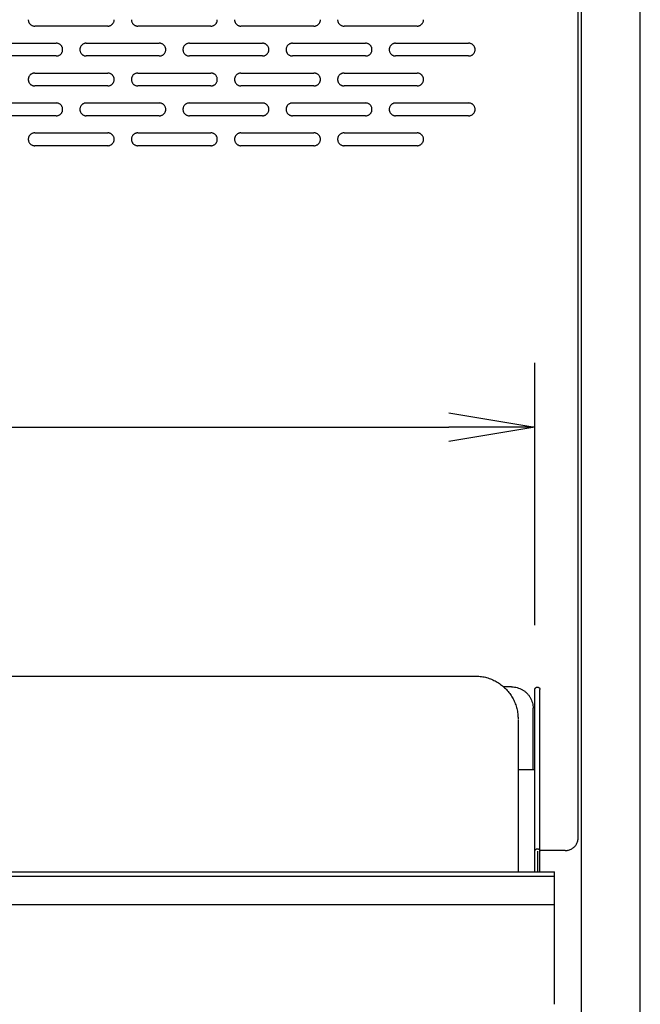
# Model space of a CAD drawing. Extents: x 880 to 5613, y -2677 to 1797.
# Drawn here: x 1385 to 1529, y 1336 to 1565 of the extents above; entities that cross this region are included whole.
import ezdxf

# ---------------------------------------------------------------- set-up
doc = ezdxf.new("R2010")
doc.units = 0
doc.header["$MEASUREMENT"] = 0
doc.layers.get('0').update_dxf_attribs({"linetype": 'CONTINUOUS'})
doc.layers.get('DEFPOINTS').update_dxf_attribs({"linetype": 'CONTINUOUS'})
for name, color, linetype in [('50（寸法）', 4, 'CONTINUOUS'), ('60（枠・注記・公差印）', 3, 'CONTINUOUS'), ('DUCT_T_1220S1_new_view_1_BL62', 7, 'CONTINUOUS')]:
    doc.layers.add(name, color=color, linetype=linetype)
doc.layers.get('0').off()
doc.styles.add('MSTYLE2', font='romans.shx', dxfattribs={"width": 0.7, "bigfont": 'extfont.shx'})
doc.dimstyles.new('１／１０用', dxfattribs={"dimtxt": 30, "dimasz": 20, "dimexe": 15, "dimexo": 15, "dimgap": 10, "dimtad": 3, "dimdec": 1, "dimdsep": 46, "dimtxsty": 'MSTYLE2', "dimblk1": 'OPEN', "dimblk2": 'OPEN', "dimsah": 1, "dimcen": -30, "dimadec": 0, "dimazin": 0, "dimtfac": 1, "dimtdec": 1, "dimtmove": 0, "dimatfit": 3, "dimldrblk": 'OPEN', "dimfxl": 1, "dimtolj": 1, "dimarcsym": 0})

# ---------------------------------------------------------------- blocks, each defined once
blk = doc.blocks.new('_OPEN')
at = {"color": 0, "linetype": 'ByBlock'}
for p, q in [((-1, 0.167), (0, 0)), ((0, 0), (-1, -0.167)), ((0, 0), (-1, 0))]:
    blk.add_line(p, q, dxfattribs=at)
blk = doc.blocks.new('*D220')
at = {"layer": '50（寸法）', "color": 0, "lineweight": -2, "transparency": 16777216}
for p, q in [((906.97, 1424.48), (906.97, 1485.56)), ((1504.77, 1424.48), (1504.77, 1485.56)), ((926.97, 1470.56), (1484.77, 1470.56))]:
    blk.add_line(p, q, dxfattribs=at)
at = {"layer": 'DEFPOINTS', "color": 0, "transparency": 16777216}
for p in [(1504.77, 1470.56), (906.97, 1409.48), (1504.77, 1409.48)]:
    blk.add_point(p, dxfattribs=at)
at = {"layer": '50（寸法）', "color": 0, "lineweight": -2, "transparency": 16777216, "xscale": 20, "yscale": 20, "zscale": 20, "rotation": 180}
blk.add_blockref('_OPEN', (906.97, 1470.56), dxfattribs=at)
at = {"layer": '50（寸法）', "color": 0, "lineweight": -2, "transparency": 16777216, "xscale": 20, "yscale": 20, "zscale": 20}
blk.add_blockref('_OPEN', (1504.77, 1470.56), dxfattribs=at)
at = {"layer": '50（寸法）', "color": 0, "transparency": 16777216, "insert": (1205.87, 1495.56), "char_height": 30, "attachment_point": 5, "style": 'MSTYLE2'}
blk.add_mtext('\\A1;598', dxfattribs=at)

msp = doc.modelspace()

# ---------------------------------------------------------------- linework, layer by layer
at = {"layer": '50（寸法）', "color": 7}
for p, q in [((920.869, 1412.648), (1490.869, 1412.648)), ((1499.369, 1410.115), (1497.522, 1410.115)), ((1504.769, 1367.077), (1504.769, 1409.481)), ((1505.969, 1367.077), (1505.969, 1409.481)), ((1504.369, 1390.891), (1504.369, 1405.053)), ((1500.869, 1402.512), (1500.869, 1367.077)), ((1500.869, 1390.891), (1504.769, 1390.891)), ((1505.369, 1371.832), (1505.369, 1367.077)), ((902.369, 1367.077), (1509.369, 1367.077)), ((1509.369, 1336.212), (1509.369, 1367.076)), ((902.369, 1366.036), (1509.369, 1366.036)), ((902.369, 1359.463), (1509.369, 1359.463))]:
    msp.add_line(p, q, dxfattribs=at)
msp.add_arc((1499.47, 1405.053), 4.899, 0.00027, 1.27597, dxfattribs=at)
for points, knots in [([(1490.869, 1412.648), (1491.271, 1412.648), (1492.077, 1412.599), (1493.268, 1412.381), (1494.423, 1412.021), (1495.527, 1411.525), (1496.563, 1410.9), (1497.516, 1410.154), (1498.372, 1409.299), (1499.119, 1408.348), (1499.745, 1407.313), (1500.242, 1406.21), (1500.602, 1405.056), (1500.82, 1403.867), (1500.869, 1403.062), (1500.869, 1402.66)], [0, 0, 0, 0, 1.2075646, 2.4150865, 3.6225258, 4.8298469, 6.0370215, 7.2440296, 8.4508609, 9.6575154, 10.8640033, 12.0703445, 13.2765676, 14.4827078, 15.6888054, 15.6888054, 15.6888054, 15.6888054]), ([(1499.369, 1410.115), (1499.587, 1410.115), (1500.023, 1410.087), (1500.666, 1409.96), (1501.287, 1409.752), (1501.876, 1409.464), (1502.421, 1409.103), (1502.914, 1408.675), (1503.347, 1408.187), (1503.711, 1407.646), (1504.001, 1407.063), (1504.212, 1406.448), (1504.34, 1405.811), (1504.369, 1405.378), (1504.369, 1405.162)], [0, 0, 0, 0, 0.6540053, 1.3078049, 1.9612072, 2.6140471, 3.2661976, 3.9175783, 4.568161, 5.217972, 5.8670904, 6.5156427, 7.1637944, 7.8117386, 7.8117386, 7.8117386, 7.8117386]), ([(1504.769, 1409.481), (1504.769, 1409.529), (1504.78, 1409.625), (1504.832, 1409.76), (1504.915, 1409.879), (1505.025, 1409.975), (1505.154, 1410.042), (1505.296, 1410.077), (1505.442, 1410.077), (1505.583, 1410.042), (1505.713, 1409.975), (1505.822, 1409.879), (1505.905, 1409.76), (1505.957, 1409.625), (1505.969, 1409.529), (1505.969, 1409.481)], [0, 0, 0, 0, 0.1433117, 0.2867745, 0.4305041, 0.5745552, 0.7189083, 0.8634752, 1.0081192, 1.1526862, 1.2970393, 1.4410903, 1.58482, 1.7282827, 1.8715945, 1.8715945, 1.8715945, 1.8715945]), ([(1504.769, 1371.832), (1504.769, 1371.88), (1504.78, 1371.976), (1504.832, 1372.111), (1504.915, 1372.231), (1505.025, 1372.326), (1505.154, 1372.394), (1505.296, 1372.428), (1505.442, 1372.428), (1505.583, 1372.394), (1505.713, 1372.326), (1505.822, 1372.231), (1505.905, 1372.111), (1505.957, 1371.976), (1505.969, 1371.88), (1505.969, 1371.832)], [0, 0, 0, 0, 0.1433117, 0.2867745, 0.4305041, 0.5745552, 0.7189083, 0.8634752, 1.0081192, 1.1526862, 1.2970393, 1.4410903, 1.58482, 1.7282827, 1.8715945, 1.8715945, 1.8715945, 1.8715945])]:
    msp.add_open_spline(points, degree=3, knots=knots, dxfattribs=at)
at = {"layer": '60（枠・注記・公差印）', "color": 0}
for p, q in [((1515.619, 507.259), (1515.619, 1651.259)), ((1529.319, 507.259), (1529.319, 1651.259)), ((1514.869, 1375.019), (1514.869, 1571.259))]:
    msp.add_line(p, q, dxfattribs=at)
at = {"layer": '60（枠・注記・公差印）', "color": 7}
msp.add_line((1511.869, 1372.036), (1505.969, 1372.036), dxfattribs=at)
for centre, radius, start, end in [((1511.901, 1375.019), 2.967, 356.21988, 359.99829), ((1511.869, 1375.052), 3.017, 270.00156, 273.73881)]:
    msp.add_arc(centre, radius, start, end, dxfattribs=at)
msp.add_open_spline([(1512.065, 1372.042), (1512.131, 1372.046), (1512.326, 1372.065), (1512.647, 1372.129), (1513.02, 1372.255), (1513.373, 1372.428), (1513.7, 1372.645), (1513.996, 1372.903), (1514.256, 1373.198), (1514.474, 1373.523), (1514.648, 1373.874), (1514.775, 1374.245), (1514.839, 1374.565), (1514.858, 1374.759), (1514.862, 1374.824)], degree=3, knots=[0, 0, 0, 0, 0.1958846, 0.5882218, 0.980419, 1.3724182, 1.7641747, 2.1556604, 2.5468654, 2.9377993, 3.3284898, 3.7189815, 4.1093326, 4.3041647, 4.3041647, 4.3041647, 4.3041647], dxfattribs=at)
at = {"layer": 'DUCT_T_1220S1_new_view_1_BL62', "color": 7, "linetype": 'Continuous'}
for p, q in [((1405.369, 1563.978), (1388.369, 1563.978)), ((1429.369, 1563.978), (1412.369, 1563.978)), ((1453.369, 1563.978), (1436.369, 1563.978)), ((1477.369, 1563.978), (1460.369, 1563.978)), ((1376.369, 1560), (1393.369, 1560)), ((1400.369, 1560), (1417.369, 1560)), ((1424.369, 1560), (1441.369, 1560)), ((1448.369, 1560), (1465.369, 1560)), ((1472.369, 1560), (1489.369, 1560)), ((1393.369, 1557.017), (1376.369, 1557.017)), ((1417.369, 1557.017), (1400.369, 1557.017)), ((1441.369, 1557.017), (1424.369, 1557.017)), ((1465.369, 1557.017), (1448.369, 1557.017)), ((1489.369, 1557.017), (1472.369, 1557.017)), ((1388.369, 1553.039), (1405.369, 1553.039)), ((1412.369, 1553.039), (1429.369, 1553.039)), ((1436.369, 1553.039), (1453.369, 1553.039)), ((1460.369, 1553.039), (1477.369, 1553.039)), ((1405.369, 1550.055), (1388.369, 1550.055)), ((1429.369, 1550.055), (1412.369, 1550.055)), ((1453.369, 1550.055), (1436.369, 1550.055)), ((1477.369, 1550.055), (1460.369, 1550.055)), ((1376.369, 1546.077), (1393.369, 1546.077)), ((1400.369, 1546.077), (1417.369, 1546.077)), ((1424.369, 1546.077), (1441.369, 1546.077)), ((1448.369, 1546.077), (1465.369, 1546.077)), ((1472.369, 1546.077), (1489.369, 1546.077)), ((1393.369, 1543.093), (1376.369, 1543.093)), ((1417.369, 1543.093), (1400.369, 1543.093)), ((1441.369, 1543.093), (1424.369, 1543.093)), ((1465.369, 1543.093), (1448.369, 1543.093)), ((1489.369, 1543.093), (1472.369, 1543.093)), ((1388.369, 1539.115), (1405.369, 1539.115)), ((1412.369, 1539.115), (1429.369, 1539.115)), ((1436.369, 1539.115), (1453.369, 1539.115)), ((1460.369, 1539.115), (1477.369, 1539.115)), ((1405.369, 1536.132), (1388.369, 1536.132)), ((1429.369, 1536.132), (1412.369, 1536.132)), ((1453.369, 1536.132), (1436.369, 1536.132)), ((1477.369, 1536.132), (1460.369, 1536.132))]:
    msp.add_line(p, q, dxfattribs=at)
for centre, start, end in [((1388.35, 1565.47), 180.00009, 180.91027), ((1405.387, 1565.47), 359.08973, 359.99991), ((1412.35, 1565.47), 180.00009, 180.91027), ((1429.387, 1565.47), 359.08973, 359.99991), ((1436.35, 1565.47), 180.00009, 180.91027), ((1453.387, 1565.47), 359.08973, 359.99991), ((1460.35, 1565.47), 180.00009, 180.91027), ((1477.387, 1565.47), 359.08973, 359.99991), ((1393.387, 1558.508), 359.08973, 359.99991), ((1400.35, 1558.508), 180.00009, 180.91027), ((1417.387, 1558.508), 359.08973, 359.99991), ((1424.35, 1558.508), 180.00009, 180.91027), ((1441.387, 1558.508), 359.08973, 359.99991), ((1448.35, 1558.508), 180.00009, 180.91027), ((1465.387, 1558.508), 359.08973, 359.99991), ((1472.35, 1558.508), 180.00009, 180.91027), ((1489.387, 1558.508), 359.08973, 359.99991), ((1388.35, 1551.547), 180.00009, 180.91027), ((1405.387, 1551.547), 359.08973, 359.99991), ((1412.35, 1551.547), 180.00009, 180.91027), ((1429.387, 1551.547), 359.08973, 359.99991), ((1436.35, 1551.547), 180.00009, 180.91027), ((1453.387, 1551.547), 359.08973, 359.99991), ((1460.35, 1551.547), 180.00009, 180.91027), ((1477.387, 1551.547), 359.08973, 359.99991), ((1393.387, 1544.585), 359.08973, 359.99991), ((1400.35, 1544.585), 180.00009, 180.91027), ((1417.387, 1544.585), 359.08973, 359.99991), ((1424.35, 1544.585), 180.00009, 180.91027), ((1441.387, 1544.585), 359.08973, 359.99991), ((1448.35, 1544.585), 180.00009, 180.91027), ((1465.387, 1544.585), 359.08973, 359.99991), ((1472.35, 1544.585), 180.00009, 180.91027), ((1489.387, 1544.585), 359.08973, 359.99991), ((1388.35, 1537.623), 180.00009, 180.91027), ((1405.387, 1537.623), 359.08973, 359.99991), ((1412.35, 1537.623), 180.00009, 180.91027), ((1429.387, 1537.623), 359.08973, 359.99991), ((1436.35, 1537.623), 180.00009, 180.91027), ((1453.387, 1537.623), 359.08973, 359.99991), ((1460.35, 1537.623), 180.00009, 180.91027), ((1477.387, 1537.623), 359.08973, 359.99991)]:
    msp.add_arc(centre, 1.481, start, end, dxfattribs=at)
for points, knots in [([(1386.869, 1565.447), (1386.87, 1565.376), (1386.883, 1565.228), (1386.936, 1565.007), (1387.027, 1564.79), (1387.15, 1564.59), (1387.304, 1564.411), (1387.484, 1564.258), (1387.685, 1564.135), (1387.903, 1564.045), (1388.133, 1563.991), (1388.29, 1563.978), (1388.369, 1563.978)], [0, 0, 0, 0, 0.2106303, 0.4447886, 0.6790657, 0.9135063, 1.1481389, 1.3829732, 1.6179992, 1.8531881, 2.0884953, 2.3238646, 2.3238646, 2.3238646, 2.3238646]), ([(1405.369, 1563.978), (1405.447, 1563.978), (1405.604, 1563.991), (1405.834, 1564.045), (1406.052, 1564.135), (1406.254, 1564.258), (1406.434, 1564.411), (1406.587, 1564.59), (1406.711, 1564.79), (1406.801, 1565.007), (1406.855, 1565.228), (1406.867, 1565.376), (1406.869, 1565.447)], [0, 0, 0, 0, 0.2353694, 0.4706766, 0.7058655, 0.9408914, 1.1757257, 1.4103583, 1.6447989, 1.879076, 2.1132344, 2.3238646, 2.3238646, 2.3238646, 2.3238646]), ([(1410.869, 1565.447), (1410.87, 1565.376), (1410.883, 1565.228), (1410.936, 1565.007), (1411.027, 1564.79), (1411.15, 1564.59), (1411.304, 1564.411), (1411.484, 1564.258), (1411.685, 1564.135), (1411.903, 1564.045), (1412.133, 1563.991), (1412.29, 1563.978), (1412.369, 1563.978)], [0, 0, 0, 0, 0.2106303, 0.4447886, 0.6790657, 0.9135063, 1.1481389, 1.3829732, 1.6179992, 1.8531881, 2.0884953, 2.3238646, 2.3238646, 2.3238646, 2.3238646]), ([(1429.369, 1563.978), (1429.447, 1563.978), (1429.604, 1563.991), (1429.834, 1564.045), (1430.052, 1564.135), (1430.254, 1564.258), (1430.434, 1564.411), (1430.587, 1564.59), (1430.711, 1564.79), (1430.801, 1565.007), (1430.855, 1565.228), (1430.867, 1565.376), (1430.869, 1565.447)], [0, 0, 0, 0, 0.2353694, 0.4706766, 0.7058655, 0.9408914, 1.1757257, 1.4103583, 1.6447989, 1.879076, 2.1132344, 2.3238646, 2.3238646, 2.3238646, 2.3238646]), ([(1434.869, 1565.447), (1434.87, 1565.376), (1434.883, 1565.228), (1434.936, 1565.007), (1435.027, 1564.79), (1435.15, 1564.59), (1435.304, 1564.411), (1435.484, 1564.258), (1435.685, 1564.135), (1435.903, 1564.045), (1436.133, 1563.991), (1436.29, 1563.978), (1436.369, 1563.978)], [0, 0, 0, 0, 0.2106303, 0.4447886, 0.6790657, 0.9135063, 1.1481389, 1.3829732, 1.6179992, 1.8531881, 2.0884953, 2.3238646, 2.3238646, 2.3238646, 2.3238646]), ([(1453.369, 1563.978), (1453.447, 1563.978), (1453.604, 1563.991), (1453.834, 1564.045), (1454.052, 1564.135), (1454.254, 1564.258), (1454.434, 1564.411), (1454.587, 1564.59), (1454.711, 1564.79), (1454.801, 1565.007), (1454.855, 1565.228), (1454.867, 1565.376), (1454.869, 1565.447)], [0, 0, 0, 0, 0.2353694, 0.4706766, 0.7058655, 0.9408914, 1.1757257, 1.4103583, 1.6447989, 1.879076, 2.1132344, 2.3238646, 2.3238646, 2.3238646, 2.3238646]), ([(1458.869, 1565.447), (1458.87, 1565.376), (1458.883, 1565.228), (1458.936, 1565.007), (1459.027, 1564.79), (1459.15, 1564.59), (1459.304, 1564.411), (1459.484, 1564.258), (1459.685, 1564.135), (1459.903, 1564.045), (1460.133, 1563.991), (1460.29, 1563.978), (1460.369, 1563.978)], [0, 0, 0, 0, 0.2106303, 0.4447886, 0.6790657, 0.9135063, 1.1481389, 1.3829732, 1.6179992, 1.8531881, 2.0884953, 2.3238646, 2.3238646, 2.3238646, 2.3238646]), ([(1477.369, 1563.978), (1477.447, 1563.978), (1477.604, 1563.991), (1477.834, 1564.045), (1478.052, 1564.135), (1478.254, 1564.258), (1478.434, 1564.411), (1478.587, 1564.59), (1478.711, 1564.79), (1478.801, 1565.007), (1478.855, 1565.228), (1478.867, 1565.376), (1478.869, 1565.447)], [0, 0, 0, 0, 0.2353694, 0.4706766, 0.7058655, 0.9408914, 1.1757257, 1.4103583, 1.6447989, 1.879076, 2.1132344, 2.3238646, 2.3238646, 2.3238646, 2.3238646]), ([(1394.869, 1558.508), (1394.869, 1558.586), (1394.856, 1558.743), (1394.801, 1558.971), (1394.711, 1559.189), (1394.587, 1559.389), (1394.434, 1559.568), (1394.254, 1559.72), (1394.052, 1559.843), (1393.834, 1559.933), (1393.604, 1559.988), (1393.447, 1560), (1393.369, 1560)], [0, 0, 0, 0, 0.2340958, 0.4682541, 0.7025313, 0.9369719, 1.1716045, 1.4064388, 1.6414647, 1.8766536, 2.1119608, 2.3473302, 2.3473302, 2.3473302, 2.3473302]), ([(1400.369, 1560), (1400.29, 1560), (1400.133, 1559.988), (1399.903, 1559.933), (1399.685, 1559.843), (1399.484, 1559.72), (1399.304, 1559.568), (1399.15, 1559.389), (1399.027, 1559.189), (1398.936, 1558.971), (1398.881, 1558.743), (1398.869, 1558.586), (1398.869, 1558.508)], [0, 0, 0, 0, 0.2353694, 0.4706766, 0.7058655, 0.9408914, 1.1757257, 1.4103583, 1.6447989, 1.879076, 2.1132344, 2.3473302, 2.3473302, 2.3473302, 2.3473302]), ([(1418.869, 1558.508), (1418.869, 1558.586), (1418.856, 1558.743), (1418.801, 1558.971), (1418.711, 1559.189), (1418.587, 1559.389), (1418.434, 1559.568), (1418.254, 1559.72), (1418.052, 1559.843), (1417.834, 1559.933), (1417.604, 1559.988), (1417.447, 1560), (1417.369, 1560)], [0, 0, 0, 0, 0.2340958, 0.4682541, 0.7025313, 0.9369719, 1.1716045, 1.4064388, 1.6414647, 1.8766536, 2.1119608, 2.3473302, 2.3473302, 2.3473302, 2.3473302]), ([(1424.369, 1560), (1424.29, 1560), (1424.133, 1559.988), (1423.903, 1559.933), (1423.685, 1559.843), (1423.484, 1559.72), (1423.304, 1559.568), (1423.15, 1559.389), (1423.027, 1559.189), (1422.936, 1558.971), (1422.881, 1558.743), (1422.869, 1558.586), (1422.869, 1558.508)], [0, 0, 0, 0, 0.2353694, 0.4706766, 0.7058655, 0.9408914, 1.1757257, 1.4103583, 1.6447989, 1.879076, 2.1132344, 2.3473302, 2.3473302, 2.3473302, 2.3473302]), ([(1442.869, 1558.508), (1442.869, 1558.586), (1442.856, 1558.743), (1442.801, 1558.971), (1442.711, 1559.189), (1442.587, 1559.389), (1442.434, 1559.568), (1442.254, 1559.72), (1442.052, 1559.843), (1441.834, 1559.933), (1441.604, 1559.988), (1441.447, 1560), (1441.369, 1560)], [0, 0, 0, 0, 0.2340958, 0.4682541, 0.7025313, 0.9369719, 1.1716045, 1.4064388, 1.6414647, 1.8766536, 2.1119608, 2.3473302, 2.3473302, 2.3473302, 2.3473302]), ([(1448.369, 1560), (1448.29, 1560), (1448.133, 1559.988), (1447.903, 1559.933), (1447.685, 1559.843), (1447.484, 1559.72), (1447.304, 1559.568), (1447.15, 1559.389), (1447.027, 1559.189), (1446.936, 1558.971), (1446.881, 1558.743), (1446.869, 1558.586), (1446.869, 1558.508)], [0, 0, 0, 0, 0.2353694, 0.4706766, 0.7058655, 0.9408914, 1.1757257, 1.4103583, 1.6447989, 1.879076, 2.1132344, 2.3473302, 2.3473302, 2.3473302, 2.3473302]), ([(1466.869, 1558.508), (1466.869, 1558.586), (1466.856, 1558.743), (1466.801, 1558.971), (1466.711, 1559.189), (1466.587, 1559.389), (1466.434, 1559.568), (1466.254, 1559.72), (1466.052, 1559.843), (1465.834, 1559.933), (1465.604, 1559.988), (1465.447, 1560), (1465.369, 1560)], [0, 0, 0, 0, 0.2340958, 0.4682541, 0.7025313, 0.9369719, 1.1716045, 1.4064388, 1.6414647, 1.8766536, 2.1119608, 2.3473302, 2.3473302, 2.3473302, 2.3473302]), ([(1472.369, 1560), (1472.29, 1560), (1472.133, 1559.988), (1471.903, 1559.933), (1471.685, 1559.843), (1471.484, 1559.72), (1471.304, 1559.568), (1471.15, 1559.389), (1471.027, 1559.189), (1470.936, 1558.971), (1470.881, 1558.743), (1470.869, 1558.586), (1470.869, 1558.508)], [0, 0, 0, 0, 0.2353694, 0.4706766, 0.7058655, 0.9408914, 1.1757257, 1.4103583, 1.6447989, 1.879076, 2.1132344, 2.3473302, 2.3473302, 2.3473302, 2.3473302]), ([(1490.869, 1558.508), (1490.869, 1558.586), (1490.856, 1558.743), (1490.801, 1558.971), (1490.711, 1559.189), (1490.587, 1559.389), (1490.434, 1559.568), (1490.254, 1559.72), (1490.052, 1559.843), (1489.834, 1559.933), (1489.604, 1559.988), (1489.447, 1560), (1489.369, 1560)], [0, 0, 0, 0, 0.2340958, 0.4682541, 0.7025313, 0.9369719, 1.1716045, 1.4064388, 1.6414647, 1.8766536, 2.1119608, 2.3473302, 2.3473302, 2.3473302, 2.3473302]), ([(1393.369, 1557.017), (1393.447, 1557.017), (1393.604, 1557.029), (1393.834, 1557.084), (1394.052, 1557.174), (1394.254, 1557.296), (1394.434, 1557.449), (1394.587, 1557.628), (1394.711, 1557.828), (1394.801, 1558.045), (1394.855, 1558.266), (1394.867, 1558.415), (1394.869, 1558.485)], [0, 0, 0, 0, 0.2353694, 0.4706766, 0.7058655, 0.9408914, 1.1757257, 1.4103583, 1.6447989, 1.879076, 2.1132344, 2.3238646, 2.3238646, 2.3238646, 2.3238646]), ([(1398.869, 1558.485), (1398.87, 1558.415), (1398.883, 1558.266), (1398.936, 1558.045), (1399.027, 1557.828), (1399.15, 1557.628), (1399.304, 1557.449), (1399.484, 1557.296), (1399.685, 1557.174), (1399.903, 1557.084), (1400.133, 1557.029), (1400.29, 1557.017), (1400.369, 1557.017)], [0, 0, 0, 0, 0.2106303, 0.4447886, 0.6790657, 0.9135063, 1.1481389, 1.3829732, 1.6179992, 1.8531881, 2.0884953, 2.3238646, 2.3238646, 2.3238646, 2.3238646]), ([(1417.369, 1557.017), (1417.447, 1557.017), (1417.604, 1557.029), (1417.834, 1557.084), (1418.052, 1557.174), (1418.254, 1557.296), (1418.434, 1557.449), (1418.587, 1557.628), (1418.711, 1557.828), (1418.801, 1558.045), (1418.855, 1558.266), (1418.867, 1558.415), (1418.869, 1558.485)], [0, 0, 0, 0, 0.2353694, 0.4706766, 0.7058655, 0.9408914, 1.1757257, 1.4103583, 1.6447989, 1.879076, 2.1132344, 2.3238646, 2.3238646, 2.3238646, 2.3238646]), ([(1422.869, 1558.485), (1422.87, 1558.415), (1422.883, 1558.266), (1422.936, 1558.045), (1423.027, 1557.828), (1423.15, 1557.628), (1423.304, 1557.449), (1423.484, 1557.296), (1423.685, 1557.174), (1423.903, 1557.084), (1424.133, 1557.029), (1424.29, 1557.017), (1424.369, 1557.017)], [0, 0, 0, 0, 0.2106303, 0.4447886, 0.6790657, 0.9135063, 1.1481389, 1.3829732, 1.6179992, 1.8531881, 2.0884953, 2.3238646, 2.3238646, 2.3238646, 2.3238646]), ([(1441.369, 1557.017), (1441.447, 1557.017), (1441.604, 1557.029), (1441.834, 1557.084), (1442.052, 1557.174), (1442.254, 1557.296), (1442.434, 1557.449), (1442.587, 1557.628), (1442.711, 1557.828), (1442.801, 1558.045), (1442.855, 1558.266), (1442.867, 1558.415), (1442.869, 1558.485)], [0, 0, 0, 0, 0.2353694, 0.4706766, 0.7058655, 0.9408914, 1.1757257, 1.4103583, 1.6447989, 1.879076, 2.1132344, 2.3238646, 2.3238646, 2.3238646, 2.3238646]), ([(1446.869, 1558.485), (1446.87, 1558.415), (1446.883, 1558.266), (1446.936, 1558.045), (1447.027, 1557.828), (1447.15, 1557.628), (1447.304, 1557.449), (1447.484, 1557.296), (1447.685, 1557.174), (1447.903, 1557.084), (1448.133, 1557.029), (1448.29, 1557.017), (1448.369, 1557.017)], [0, 0, 0, 0, 0.2106303, 0.4447886, 0.6790657, 0.9135063, 1.1481389, 1.3829732, 1.6179992, 1.8531881, 2.0884953, 2.3238646, 2.3238646, 2.3238646, 2.3238646]), ([(1465.369, 1557.017), (1465.447, 1557.017), (1465.604, 1557.029), (1465.834, 1557.084), (1466.052, 1557.174), (1466.254, 1557.296), (1466.434, 1557.449), (1466.587, 1557.628), (1466.711, 1557.828), (1466.801, 1558.045), (1466.855, 1558.266), (1466.867, 1558.415), (1466.869, 1558.485)], [0, 0, 0, 0, 0.2353694, 0.4706766, 0.7058655, 0.9408914, 1.1757257, 1.4103583, 1.6447989, 1.879076, 2.1132344, 2.3238646, 2.3238646, 2.3238646, 2.3238646]), ([(1470.869, 1558.485), (1470.87, 1558.415), (1470.883, 1558.266), (1470.936, 1558.045), (1471.027, 1557.828), (1471.15, 1557.628), (1471.304, 1557.449), (1471.484, 1557.296), (1471.685, 1557.174), (1471.903, 1557.084), (1472.133, 1557.029), (1472.29, 1557.017), (1472.369, 1557.017)], [0, 0, 0, 0, 0.2106303, 0.4447886, 0.6790657, 0.9135063, 1.1481389, 1.3829732, 1.6179992, 1.8531881, 2.0884953, 2.3238646, 2.3238646, 2.3238646, 2.3238646]), ([(1489.369, 1557.017), (1489.447, 1557.017), (1489.604, 1557.029), (1489.834, 1557.084), (1490.052, 1557.174), (1490.254, 1557.296), (1490.434, 1557.449), (1490.587, 1557.628), (1490.711, 1557.828), (1490.801, 1558.045), (1490.855, 1558.266), (1490.867, 1558.415), (1490.869, 1558.485)], [0, 0, 0, 0, 0.2353694, 0.4706766, 0.7058655, 0.9408914, 1.1757257, 1.4103583, 1.6447989, 1.879076, 2.1132344, 2.3238646, 2.3238646, 2.3238646, 2.3238646]), ([(1388.369, 1553.039), (1388.29, 1553.039), (1388.133, 1553.026), (1387.903, 1552.971), (1387.685, 1552.881), (1387.484, 1552.759), (1387.304, 1552.606), (1387.15, 1552.427), (1387.027, 1552.227), (1386.936, 1552.01), (1386.881, 1551.781), (1386.869, 1551.625), (1386.869, 1551.547)], [0, 0, 0, 0, 0.2353694, 0.4706766, 0.7058655, 0.9408914, 1.1757257, 1.4103583, 1.6447989, 1.879076, 2.1132344, 2.3473302, 2.3473302, 2.3473302, 2.3473302]), ([(1406.869, 1551.547), (1406.869, 1551.625), (1406.856, 1551.781), (1406.801, 1552.01), (1406.711, 1552.227), (1406.587, 1552.427), (1406.434, 1552.606), (1406.254, 1552.759), (1406.052, 1552.881), (1405.834, 1552.971), (1405.604, 1553.026), (1405.447, 1553.039), (1405.369, 1553.039)], [0, 0, 0, 0, 0.2340958, 0.4682541, 0.7025313, 0.9369719, 1.1716045, 1.4064388, 1.6414647, 1.8766536, 2.1119608, 2.3473302, 2.3473302, 2.3473302, 2.3473302]), ([(1412.369, 1553.039), (1412.29, 1553.039), (1412.133, 1553.026), (1411.903, 1552.971), (1411.685, 1552.881), (1411.484, 1552.759), (1411.304, 1552.606), (1411.15, 1552.427), (1411.027, 1552.227), (1410.936, 1552.01), (1410.881, 1551.781), (1410.869, 1551.625), (1410.869, 1551.547)], [0, 0, 0, 0, 0.2353694, 0.4706766, 0.7058655, 0.9408914, 1.1757257, 1.4103583, 1.6447989, 1.879076, 2.1132344, 2.3473302, 2.3473302, 2.3473302, 2.3473302]), ([(1430.869, 1551.547), (1430.869, 1551.625), (1430.856, 1551.781), (1430.801, 1552.01), (1430.711, 1552.227), (1430.587, 1552.427), (1430.434, 1552.606), (1430.254, 1552.759), (1430.052, 1552.881), (1429.834, 1552.971), (1429.604, 1553.026), (1429.447, 1553.039), (1429.369, 1553.039)], [0, 0, 0, 0, 0.2340958, 0.4682541, 0.7025313, 0.9369719, 1.1716045, 1.4064388, 1.6414647, 1.8766536, 2.1119608, 2.3473302, 2.3473302, 2.3473302, 2.3473302]), ([(1436.369, 1553.039), (1436.29, 1553.039), (1436.133, 1553.026), (1435.903, 1552.971), (1435.685, 1552.881), (1435.484, 1552.759), (1435.304, 1552.606), (1435.15, 1552.427), (1435.027, 1552.227), (1434.936, 1552.01), (1434.881, 1551.781), (1434.869, 1551.625), (1434.869, 1551.547)], [0, 0, 0, 0, 0.2353694, 0.4706766, 0.7058655, 0.9408914, 1.1757257, 1.4103583, 1.6447989, 1.879076, 2.1132344, 2.3473302, 2.3473302, 2.3473302, 2.3473302]), ([(1454.869, 1551.547), (1454.869, 1551.625), (1454.856, 1551.781), (1454.801, 1552.01), (1454.711, 1552.227), (1454.587, 1552.427), (1454.434, 1552.606), (1454.254, 1552.759), (1454.052, 1552.881), (1453.834, 1552.971), (1453.604, 1553.026), (1453.447, 1553.039), (1453.369, 1553.039)], [0, 0, 0, 0, 0.2340958, 0.4682541, 0.7025313, 0.9369719, 1.1716045, 1.4064388, 1.6414647, 1.8766536, 2.1119608, 2.3473302, 2.3473302, 2.3473302, 2.3473302]), ([(1460.369, 1553.039), (1460.29, 1553.039), (1460.133, 1553.026), (1459.903, 1552.971), (1459.685, 1552.881), (1459.484, 1552.759), (1459.304, 1552.606), (1459.15, 1552.427), (1459.027, 1552.227), (1458.936, 1552.01), (1458.881, 1551.781), (1458.869, 1551.625), (1458.869, 1551.547)], [0, 0, 0, 0, 0.2353694, 0.4706766, 0.7058655, 0.9408914, 1.1757257, 1.4103583, 1.6447989, 1.879076, 2.1132344, 2.3473302, 2.3473302, 2.3473302, 2.3473302]), ([(1478.869, 1551.547), (1478.869, 1551.625), (1478.856, 1551.781), (1478.801, 1552.01), (1478.711, 1552.227), (1478.587, 1552.427), (1478.434, 1552.606), (1478.254, 1552.759), (1478.052, 1552.881), (1477.834, 1552.971), (1477.604, 1553.026), (1477.447, 1553.039), (1477.369, 1553.039)], [0, 0, 0, 0, 0.2340958, 0.4682541, 0.7025313, 0.9369719, 1.1716045, 1.4064388, 1.6414647, 1.8766536, 2.1119608, 2.3473302, 2.3473302, 2.3473302, 2.3473302]), ([(1386.869, 1551.523), (1386.87, 1551.453), (1386.883, 1551.305), (1386.936, 1551.084), (1387.027, 1550.867), (1387.15, 1550.666), (1387.304, 1550.487), (1387.484, 1550.335), (1387.685, 1550.212), (1387.903, 1550.122), (1388.133, 1550.067), (1388.29, 1550.055), (1388.369, 1550.055)], [0, 0, 0, 0, 0.2106303, 0.4447886, 0.6790657, 0.9135063, 1.1481389, 1.3829732, 1.6179992, 1.8531881, 2.0884953, 2.3238646, 2.3238646, 2.3238646, 2.3238646]), ([(1405.369, 1550.055), (1405.447, 1550.055), (1405.604, 1550.067), (1405.834, 1550.122), (1406.052, 1550.212), (1406.254, 1550.335), (1406.434, 1550.487), (1406.587, 1550.666), (1406.711, 1550.867), (1406.801, 1551.084), (1406.855, 1551.305), (1406.867, 1551.453), (1406.869, 1551.523)], [0, 0, 0, 0, 0.2353694, 0.4706766, 0.7058655, 0.9408914, 1.1757257, 1.4103583, 1.6447989, 1.879076, 2.1132344, 2.3238646, 2.3238646, 2.3238646, 2.3238646]), ([(1410.869, 1551.523), (1410.87, 1551.453), (1410.883, 1551.305), (1410.936, 1551.084), (1411.027, 1550.867), (1411.15, 1550.666), (1411.304, 1550.487), (1411.484, 1550.335), (1411.685, 1550.212), (1411.903, 1550.122), (1412.133, 1550.067), (1412.29, 1550.055), (1412.369, 1550.055)], [0, 0, 0, 0, 0.2106303, 0.4447886, 0.6790657, 0.9135063, 1.1481389, 1.3829732, 1.6179992, 1.8531881, 2.0884953, 2.3238646, 2.3238646, 2.3238646, 2.3238646]), ([(1429.369, 1550.055), (1429.447, 1550.055), (1429.604, 1550.067), (1429.834, 1550.122), (1430.052, 1550.212), (1430.254, 1550.335), (1430.434, 1550.487), (1430.587, 1550.666), (1430.711, 1550.867), (1430.801, 1551.084), (1430.855, 1551.305), (1430.867, 1551.453), (1430.869, 1551.523)], [0, 0, 0, 0, 0.2353694, 0.4706766, 0.7058655, 0.9408914, 1.1757257, 1.4103583, 1.6447989, 1.879076, 2.1132344, 2.3238646, 2.3238646, 2.3238646, 2.3238646]), ([(1434.869, 1551.523), (1434.87, 1551.453), (1434.883, 1551.305), (1434.936, 1551.084), (1435.027, 1550.867), (1435.15, 1550.666), (1435.304, 1550.487), (1435.484, 1550.335), (1435.685, 1550.212), (1435.903, 1550.122), (1436.133, 1550.067), (1436.29, 1550.055), (1436.369, 1550.055)], [0, 0, 0, 0, 0.2106303, 0.4447886, 0.6790657, 0.9135063, 1.1481389, 1.3829732, 1.6179992, 1.8531881, 2.0884953, 2.3238646, 2.3238646, 2.3238646, 2.3238646]), ([(1453.369, 1550.055), (1453.447, 1550.055), (1453.604, 1550.067), (1453.834, 1550.122), (1454.052, 1550.212), (1454.254, 1550.335), (1454.434, 1550.487), (1454.587, 1550.666), (1454.711, 1550.867), (1454.801, 1551.084), (1454.855, 1551.305), (1454.867, 1551.453), (1454.869, 1551.523)], [0, 0, 0, 0, 0.2353694, 0.4706766, 0.7058655, 0.9408914, 1.1757257, 1.4103583, 1.6447989, 1.879076, 2.1132344, 2.3238646, 2.3238646, 2.3238646, 2.3238646]), ([(1458.869, 1551.523), (1458.87, 1551.453), (1458.883, 1551.305), (1458.936, 1551.084), (1459.027, 1550.867), (1459.15, 1550.666), (1459.304, 1550.487), (1459.484, 1550.335), (1459.685, 1550.212), (1459.903, 1550.122), (1460.133, 1550.067), (1460.29, 1550.055), (1460.369, 1550.055)], [0, 0, 0, 0, 0.2106303, 0.4447886, 0.6790657, 0.9135063, 1.1481389, 1.3829732, 1.6179992, 1.8531881, 2.0884953, 2.3238646, 2.3238646, 2.3238646, 2.3238646]), ([(1477.369, 1550.055), (1477.447, 1550.055), (1477.604, 1550.067), (1477.834, 1550.122), (1478.052, 1550.212), (1478.254, 1550.335), (1478.434, 1550.487), (1478.587, 1550.666), (1478.711, 1550.867), (1478.801, 1551.084), (1478.855, 1551.305), (1478.867, 1551.453), (1478.869, 1551.523)], [0, 0, 0, 0, 0.2353694, 0.4706766, 0.7058655, 0.9408914, 1.1757257, 1.4103583, 1.6447989, 1.879076, 2.1132344, 2.3238646, 2.3238646, 2.3238646, 2.3238646]), ([(1394.869, 1544.585), (1394.869, 1544.663), (1394.856, 1544.819), (1394.801, 1545.048), (1394.711, 1545.265), (1394.587, 1545.466), (1394.434, 1545.644), (1394.254, 1545.797), (1394.052, 1545.92), (1393.834, 1546.01), (1393.604, 1546.065), (1393.447, 1546.077), (1393.369, 1546.077)], [0, 0, 0, 0, 0.2340958, 0.4682541, 0.7025313, 0.9369719, 1.1716045, 1.4064388, 1.6414647, 1.8766536, 2.1119608, 2.3473302, 2.3473302, 2.3473302, 2.3473302]), ([(1400.369, 1546.077), (1400.29, 1546.077), (1400.133, 1546.065), (1399.903, 1546.01), (1399.685, 1545.92), (1399.484, 1545.797), (1399.304, 1545.644), (1399.15, 1545.466), (1399.027, 1545.265), (1398.936, 1545.048), (1398.881, 1544.819), (1398.869, 1544.663), (1398.869, 1544.585)], [0, 0, 0, 0, 0.2353694, 0.4706766, 0.7058655, 0.9408914, 1.1757257, 1.4103583, 1.6447989, 1.879076, 2.1132344, 2.3473302, 2.3473302, 2.3473302, 2.3473302]), ([(1418.869, 1544.585), (1418.869, 1544.663), (1418.856, 1544.819), (1418.801, 1545.048), (1418.711, 1545.265), (1418.587, 1545.466), (1418.434, 1545.644), (1418.254, 1545.797), (1418.052, 1545.92), (1417.834, 1546.01), (1417.604, 1546.065), (1417.447, 1546.077), (1417.369, 1546.077)], [0, 0, 0, 0, 0.2340958, 0.4682541, 0.7025313, 0.9369719, 1.1716045, 1.4064388, 1.6414647, 1.8766536, 2.1119608, 2.3473302, 2.3473302, 2.3473302, 2.3473302]), ([(1424.369, 1546.077), (1424.29, 1546.077), (1424.133, 1546.065), (1423.903, 1546.01), (1423.685, 1545.92), (1423.484, 1545.797), (1423.304, 1545.644), (1423.15, 1545.466), (1423.027, 1545.265), (1422.936, 1545.048), (1422.881, 1544.819), (1422.869, 1544.663), (1422.869, 1544.585)], [0, 0, 0, 0, 0.2353694, 0.4706766, 0.7058655, 0.9408914, 1.1757257, 1.4103583, 1.6447989, 1.879076, 2.1132344, 2.3473302, 2.3473302, 2.3473302, 2.3473302]), ([(1442.869, 1544.585), (1442.869, 1544.663), (1442.856, 1544.819), (1442.801, 1545.048), (1442.711, 1545.265), (1442.587, 1545.466), (1442.434, 1545.644), (1442.254, 1545.797), (1442.052, 1545.92), (1441.834, 1546.01), (1441.604, 1546.065), (1441.447, 1546.077), (1441.369, 1546.077)], [0, 0, 0, 0, 0.2340958, 0.4682541, 0.7025313, 0.9369719, 1.1716045, 1.4064388, 1.6414647, 1.8766536, 2.1119608, 2.3473302, 2.3473302, 2.3473302, 2.3473302]), ([(1448.369, 1546.077), (1448.29, 1546.077), (1448.133, 1546.065), (1447.903, 1546.01), (1447.685, 1545.92), (1447.484, 1545.797), (1447.304, 1545.644), (1447.15, 1545.466), (1447.027, 1545.265), (1446.936, 1545.048), (1446.881, 1544.819), (1446.869, 1544.663), (1446.869, 1544.585)], [0, 0, 0, 0, 0.2353694, 0.4706766, 0.7058655, 0.9408914, 1.1757257, 1.4103583, 1.6447989, 1.879076, 2.1132344, 2.3473302, 2.3473302, 2.3473302, 2.3473302]), ([(1466.869, 1544.585), (1466.869, 1544.663), (1466.856, 1544.819), (1466.801, 1545.048), (1466.711, 1545.265), (1466.587, 1545.466), (1466.434, 1545.644), (1466.254, 1545.797), (1466.052, 1545.92), (1465.834, 1546.01), (1465.604, 1546.065), (1465.447, 1546.077), (1465.369, 1546.077)], [0, 0, 0, 0, 0.2340958, 0.4682541, 0.7025313, 0.9369719, 1.1716045, 1.4064388, 1.6414647, 1.8766536, 2.1119608, 2.3473302, 2.3473302, 2.3473302, 2.3473302]), ([(1472.369, 1546.077), (1472.29, 1546.077), (1472.133, 1546.065), (1471.903, 1546.01), (1471.685, 1545.92), (1471.484, 1545.797), (1471.304, 1545.644), (1471.15, 1545.466), (1471.027, 1545.265), (1470.936, 1545.048), (1470.881, 1544.819), (1470.869, 1544.663), (1470.869, 1544.585)], [0, 0, 0, 0, 0.2353694, 0.4706766, 0.7058655, 0.9408914, 1.1757257, 1.4103583, 1.6447989, 1.879076, 2.1132344, 2.3473302, 2.3473302, 2.3473302, 2.3473302]), ([(1490.869, 1544.585), (1490.869, 1544.663), (1490.856, 1544.819), (1490.801, 1545.048), (1490.711, 1545.265), (1490.587, 1545.466), (1490.434, 1545.644), (1490.254, 1545.797), (1490.052, 1545.92), (1489.834, 1546.01), (1489.604, 1546.065), (1489.447, 1546.077), (1489.369, 1546.077)], [0, 0, 0, 0, 0.2340958, 0.4682541, 0.7025313, 0.9369719, 1.1716045, 1.4064388, 1.6414647, 1.8766536, 2.1119608, 2.3473302, 2.3473302, 2.3473302, 2.3473302]), ([(1393.369, 1543.093), (1393.447, 1543.093), (1393.604, 1543.106), (1393.834, 1543.16), (1394.052, 1543.25), (1394.254, 1543.373), (1394.434, 1543.526), (1394.587, 1543.705), (1394.711, 1543.905), (1394.801, 1544.122), (1394.855, 1544.343), (1394.867, 1544.491), (1394.869, 1544.562)], [0, 0, 0, 0, 0.2353694, 0.4706766, 0.7058655, 0.9408914, 1.1757257, 1.4103583, 1.6447989, 1.879076, 2.1132344, 2.3238646, 2.3238646, 2.3238646, 2.3238646]), ([(1398.869, 1544.562), (1398.87, 1544.491), (1398.883, 1544.343), (1398.936, 1544.122), (1399.027, 1543.905), (1399.15, 1543.705), (1399.304, 1543.526), (1399.484, 1543.373), (1399.685, 1543.25), (1399.903, 1543.16), (1400.133, 1543.106), (1400.29, 1543.093), (1400.369, 1543.093)], [0, 0, 0, 0, 0.2106303, 0.4447886, 0.6790657, 0.9135063, 1.1481389, 1.3829732, 1.6179992, 1.8531881, 2.0884953, 2.3238646, 2.3238646, 2.3238646, 2.3238646]), ([(1417.369, 1543.093), (1417.447, 1543.093), (1417.604, 1543.106), (1417.834, 1543.16), (1418.052, 1543.25), (1418.254, 1543.373), (1418.434, 1543.526), (1418.587, 1543.705), (1418.711, 1543.905), (1418.801, 1544.122), (1418.855, 1544.343), (1418.867, 1544.491), (1418.869, 1544.562)], [0, 0, 0, 0, 0.2353694, 0.4706766, 0.7058655, 0.9408914, 1.1757257, 1.4103583, 1.6447989, 1.879076, 2.1132344, 2.3238646, 2.3238646, 2.3238646, 2.3238646]), ([(1422.869, 1544.562), (1422.87, 1544.491), (1422.883, 1544.343), (1422.936, 1544.122), (1423.027, 1543.905), (1423.15, 1543.705), (1423.304, 1543.526), (1423.484, 1543.373), (1423.685, 1543.25), (1423.903, 1543.16), (1424.133, 1543.106), (1424.29, 1543.093), (1424.369, 1543.093)], [0, 0, 0, 0, 0.2106303, 0.4447886, 0.6790657, 0.9135063, 1.1481389, 1.3829732, 1.6179992, 1.8531881, 2.0884953, 2.3238646, 2.3238646, 2.3238646, 2.3238646]), ([(1441.369, 1543.093), (1441.447, 1543.093), (1441.604, 1543.106), (1441.834, 1543.16), (1442.052, 1543.25), (1442.254, 1543.373), (1442.434, 1543.526), (1442.587, 1543.705), (1442.711, 1543.905), (1442.801, 1544.122), (1442.855, 1544.343), (1442.867, 1544.491), (1442.869, 1544.562)], [0, 0, 0, 0, 0.2353694, 0.4706766, 0.7058655, 0.9408914, 1.1757257, 1.4103583, 1.6447989, 1.879076, 2.1132344, 2.3238646, 2.3238646, 2.3238646, 2.3238646]), ([(1446.869, 1544.562), (1446.87, 1544.491), (1446.883, 1544.343), (1446.936, 1544.122), (1447.027, 1543.905), (1447.15, 1543.705), (1447.304, 1543.526), (1447.484, 1543.373), (1447.685, 1543.25), (1447.903, 1543.16), (1448.133, 1543.106), (1448.29, 1543.093), (1448.369, 1543.093)], [0, 0, 0, 0, 0.2106303, 0.4447886, 0.6790657, 0.9135063, 1.1481389, 1.3829732, 1.6179992, 1.8531881, 2.0884953, 2.3238646, 2.3238646, 2.3238646, 2.3238646]), ([(1465.369, 1543.093), (1465.447, 1543.093), (1465.604, 1543.106), (1465.834, 1543.16), (1466.052, 1543.25), (1466.254, 1543.373), (1466.434, 1543.526), (1466.587, 1543.705), (1466.711, 1543.905), (1466.801, 1544.122), (1466.855, 1544.343), (1466.867, 1544.491), (1466.869, 1544.562)], [0, 0, 0, 0, 0.2353694, 0.4706766, 0.7058655, 0.9408914, 1.1757257, 1.4103583, 1.6447989, 1.879076, 2.1132344, 2.3238646, 2.3238646, 2.3238646, 2.3238646]), ([(1470.869, 1544.562), (1470.87, 1544.491), (1470.883, 1544.343), (1470.936, 1544.122), (1471.027, 1543.905), (1471.15, 1543.705), (1471.304, 1543.526), (1471.484, 1543.373), (1471.685, 1543.25), (1471.903, 1543.16), (1472.133, 1543.106), (1472.29, 1543.093), (1472.369, 1543.093)], [0, 0, 0, 0, 0.2106303, 0.4447886, 0.6790657, 0.9135063, 1.1481389, 1.3829732, 1.6179992, 1.8531881, 2.0884953, 2.3238646, 2.3238646, 2.3238646, 2.3238646]), ([(1489.369, 1543.093), (1489.447, 1543.093), (1489.604, 1543.106), (1489.834, 1543.16), (1490.052, 1543.25), (1490.254, 1543.373), (1490.434, 1543.526), (1490.587, 1543.705), (1490.711, 1543.905), (1490.801, 1544.122), (1490.855, 1544.343), (1490.867, 1544.491), (1490.869, 1544.562)], [0, 0, 0, 0, 0.2353694, 0.4706766, 0.7058655, 0.9408914, 1.1757257, 1.4103583, 1.6447989, 1.879076, 2.1132344, 2.3238646, 2.3238646, 2.3238646, 2.3238646]), ([(1388.369, 1539.115), (1388.29, 1539.115), (1388.133, 1539.103), (1387.903, 1539.048), (1387.685, 1538.958), (1387.484, 1538.835), (1387.304, 1538.683), (1387.15, 1538.504), (1387.027, 1538.304), (1386.936, 1538.086), (1386.881, 1537.858), (1386.869, 1537.701), (1386.869, 1537.623)], [0, 0, 0, 0, 0.2353694, 0.4706766, 0.7058655, 0.9408914, 1.1757257, 1.4103583, 1.6447989, 1.879076, 2.1132344, 2.3473302, 2.3473302, 2.3473302, 2.3473302]), ([(1406.869, 1537.623), (1406.869, 1537.701), (1406.856, 1537.858), (1406.801, 1538.086), (1406.711, 1538.304), (1406.587, 1538.504), (1406.434, 1538.683), (1406.254, 1538.835), (1406.052, 1538.958), (1405.834, 1539.048), (1405.604, 1539.103), (1405.447, 1539.115), (1405.369, 1539.115)], [0, 0, 0, 0, 0.2340958, 0.4682541, 0.7025313, 0.9369719, 1.1716045, 1.4064388, 1.6414647, 1.8766536, 2.1119608, 2.3473302, 2.3473302, 2.3473302, 2.3473302]), ([(1412.369, 1539.115), (1412.29, 1539.115), (1412.133, 1539.103), (1411.903, 1539.048), (1411.685, 1538.958), (1411.484, 1538.835), (1411.304, 1538.683), (1411.15, 1538.504), (1411.027, 1538.304), (1410.936, 1538.086), (1410.881, 1537.858), (1410.869, 1537.701), (1410.869, 1537.623)], [0, 0, 0, 0, 0.2353694, 0.4706766, 0.7058655, 0.9408914, 1.1757257, 1.4103583, 1.6447989, 1.879076, 2.1132344, 2.3473302, 2.3473302, 2.3473302, 2.3473302]), ([(1430.869, 1537.623), (1430.869, 1537.701), (1430.856, 1537.858), (1430.801, 1538.086), (1430.711, 1538.304), (1430.587, 1538.504), (1430.434, 1538.683), (1430.254, 1538.835), (1430.052, 1538.958), (1429.834, 1539.048), (1429.604, 1539.103), (1429.447, 1539.115), (1429.369, 1539.115)], [0, 0, 0, 0, 0.2340958, 0.4682541, 0.7025313, 0.9369719, 1.1716045, 1.4064388, 1.6414647, 1.8766536, 2.1119608, 2.3473302, 2.3473302, 2.3473302, 2.3473302]), ([(1436.369, 1539.115), (1436.29, 1539.115), (1436.133, 1539.103), (1435.903, 1539.048), (1435.685, 1538.958), (1435.484, 1538.835), (1435.304, 1538.683), (1435.15, 1538.504), (1435.027, 1538.304), (1434.936, 1538.086), (1434.881, 1537.858), (1434.869, 1537.701), (1434.869, 1537.623)], [0, 0, 0, 0, 0.2353694, 0.4706766, 0.7058655, 0.9408914, 1.1757257, 1.4103583, 1.6447989, 1.879076, 2.1132344, 2.3473302, 2.3473302, 2.3473302, 2.3473302]), ([(1454.869, 1537.623), (1454.869, 1537.701), (1454.856, 1537.858), (1454.801, 1538.086), (1454.711, 1538.304), (1454.587, 1538.504), (1454.434, 1538.683), (1454.254, 1538.835), (1454.052, 1538.958), (1453.834, 1539.048), (1453.604, 1539.103), (1453.447, 1539.115), (1453.369, 1539.115)], [0, 0, 0, 0, 0.2340958, 0.4682541, 0.7025313, 0.9369719, 1.1716045, 1.4064388, 1.6414647, 1.8766536, 2.1119608, 2.3473302, 2.3473302, 2.3473302, 2.3473302]), ([(1460.369, 1539.115), (1460.29, 1539.115), (1460.133, 1539.103), (1459.903, 1539.048), (1459.685, 1538.958), (1459.484, 1538.835), (1459.304, 1538.683), (1459.15, 1538.504), (1459.027, 1538.304), (1458.936, 1538.086), (1458.881, 1537.858), (1458.869, 1537.701), (1458.869, 1537.623)], [0, 0, 0, 0, 0.2353694, 0.4706766, 0.7058655, 0.9408914, 1.1757257, 1.4103583, 1.6447989, 1.879076, 2.1132344, 2.3473302, 2.3473302, 2.3473302, 2.3473302]), ([(1478.869, 1537.623), (1478.869, 1537.701), (1478.856, 1537.858), (1478.801, 1538.086), (1478.711, 1538.304), (1478.587, 1538.504), (1478.434, 1538.683), (1478.254, 1538.835), (1478.052, 1538.958), (1477.834, 1539.048), (1477.604, 1539.103), (1477.447, 1539.115), (1477.369, 1539.115)], [0, 0, 0, 0, 0.2340958, 0.4682541, 0.7025313, 0.9369719, 1.1716045, 1.4064388, 1.6414647, 1.8766536, 2.1119608, 2.3473302, 2.3473302, 2.3473302, 2.3473302]), ([(1386.869, 1537.6), (1386.87, 1537.53), (1386.883, 1537.381), (1386.936, 1537.16), (1387.027, 1536.943), (1387.15, 1536.743), (1387.304, 1536.564), (1387.484, 1536.412), (1387.685, 1536.289), (1387.903, 1536.199), (1388.133, 1536.144), (1388.29, 1536.132), (1388.369, 1536.132)], [0, 0, 0, 0, 0.2106303, 0.4447886, 0.6790657, 0.9135063, 1.1481389, 1.3829732, 1.6179992, 1.8531881, 2.0884953, 2.3238646, 2.3238646, 2.3238646, 2.3238646]), ([(1405.369, 1536.132), (1405.447, 1536.132), (1405.604, 1536.144), (1405.834, 1536.199), (1406.052, 1536.289), (1406.254, 1536.412), (1406.434, 1536.564), (1406.587, 1536.743), (1406.711, 1536.943), (1406.801, 1537.16), (1406.855, 1537.381), (1406.867, 1537.53), (1406.869, 1537.6)], [0, 0, 0, 0, 0.2353694, 0.4706766, 0.7058655, 0.9408914, 1.1757257, 1.4103583, 1.6447989, 1.879076, 2.1132344, 2.3238646, 2.3238646, 2.3238646, 2.3238646]), ([(1410.869, 1537.6), (1410.87, 1537.53), (1410.883, 1537.381), (1410.936, 1537.16), (1411.027, 1536.943), (1411.15, 1536.743), (1411.304, 1536.564), (1411.484, 1536.412), (1411.685, 1536.289), (1411.903, 1536.199), (1412.133, 1536.144), (1412.29, 1536.132), (1412.369, 1536.132)], [0, 0, 0, 0, 0.2106303, 0.4447886, 0.6790657, 0.9135063, 1.1481389, 1.3829732, 1.6179992, 1.8531881, 2.0884953, 2.3238646, 2.3238646, 2.3238646, 2.3238646]), ([(1429.369, 1536.132), (1429.447, 1536.132), (1429.604, 1536.144), (1429.834, 1536.199), (1430.052, 1536.289), (1430.254, 1536.412), (1430.434, 1536.564), (1430.587, 1536.743), (1430.711, 1536.943), (1430.801, 1537.16), (1430.855, 1537.381), (1430.867, 1537.53), (1430.869, 1537.6)], [0, 0, 0, 0, 0.2353694, 0.4706766, 0.7058655, 0.9408914, 1.1757257, 1.4103583, 1.6447989, 1.879076, 2.1132344, 2.3238646, 2.3238646, 2.3238646, 2.3238646]), ([(1434.869, 1537.6), (1434.87, 1537.53), (1434.883, 1537.381), (1434.936, 1537.16), (1435.027, 1536.943), (1435.15, 1536.743), (1435.304, 1536.564), (1435.484, 1536.412), (1435.685, 1536.289), (1435.903, 1536.199), (1436.133, 1536.144), (1436.29, 1536.132), (1436.369, 1536.132)], [0, 0, 0, 0, 0.2106303, 0.4447886, 0.6790657, 0.9135063, 1.1481389, 1.3829732, 1.6179992, 1.8531881, 2.0884953, 2.3238646, 2.3238646, 2.3238646, 2.3238646]), ([(1453.369, 1536.132), (1453.447, 1536.132), (1453.604, 1536.144), (1453.834, 1536.199), (1454.052, 1536.289), (1454.254, 1536.412), (1454.434, 1536.564), (1454.587, 1536.743), (1454.711, 1536.943), (1454.801, 1537.16), (1454.855, 1537.381), (1454.867, 1537.53), (1454.869, 1537.6)], [0, 0, 0, 0, 0.2353694, 0.4706766, 0.7058655, 0.9408914, 1.1757257, 1.4103583, 1.6447989, 1.879076, 2.1132344, 2.3238646, 2.3238646, 2.3238646, 2.3238646]), ([(1458.869, 1537.6), (1458.87, 1537.53), (1458.883, 1537.381), (1458.936, 1537.16), (1459.027, 1536.943), (1459.15, 1536.743), (1459.304, 1536.564), (1459.484, 1536.412), (1459.685, 1536.289), (1459.903, 1536.199), (1460.133, 1536.144), (1460.29, 1536.132), (1460.369, 1536.132)], [0, 0, 0, 0, 0.2106303, 0.4447886, 0.6790657, 0.9135063, 1.1481389, 1.3829732, 1.6179992, 1.8531881, 2.0884953, 2.3238646, 2.3238646, 2.3238646, 2.3238646]), ([(1477.369, 1536.132), (1477.447, 1536.132), (1477.604, 1536.144), (1477.834, 1536.199), (1478.052, 1536.289), (1478.254, 1536.412), (1478.434, 1536.564), (1478.587, 1536.743), (1478.711, 1536.943), (1478.801, 1537.16), (1478.855, 1537.381), (1478.867, 1537.53), (1478.869, 1537.6)], [0, 0, 0, 0, 0.2353694, 0.4706766, 0.7058655, 0.9408914, 1.1757257, 1.4103583, 1.6447989, 1.879076, 2.1132344, 2.3238646, 2.3238646, 2.3238646, 2.3238646])]:
    msp.add_open_spline(points, degree=3, knots=knots, dxfattribs=at)

# ---------------------------------------------------------------- dimensions: what is measured, and where the dimension line sits
at = {"layer": '50（寸法）'}
dim = msp.add_linear_dim(base=(1504.769, 1470.56), p1=(906.969, 1409.481), p2=(1504.769, 1409.481), dimstyle='１／１０用', override={"dimdec": 0}, dxfattribs=at)
dim.commit()
dim.dimension.update_dxf_attribs({"geometry": '*D220', "text_midpoint": (1205.869, 1495.56)})

doc.saveas('drawing.dxf')
